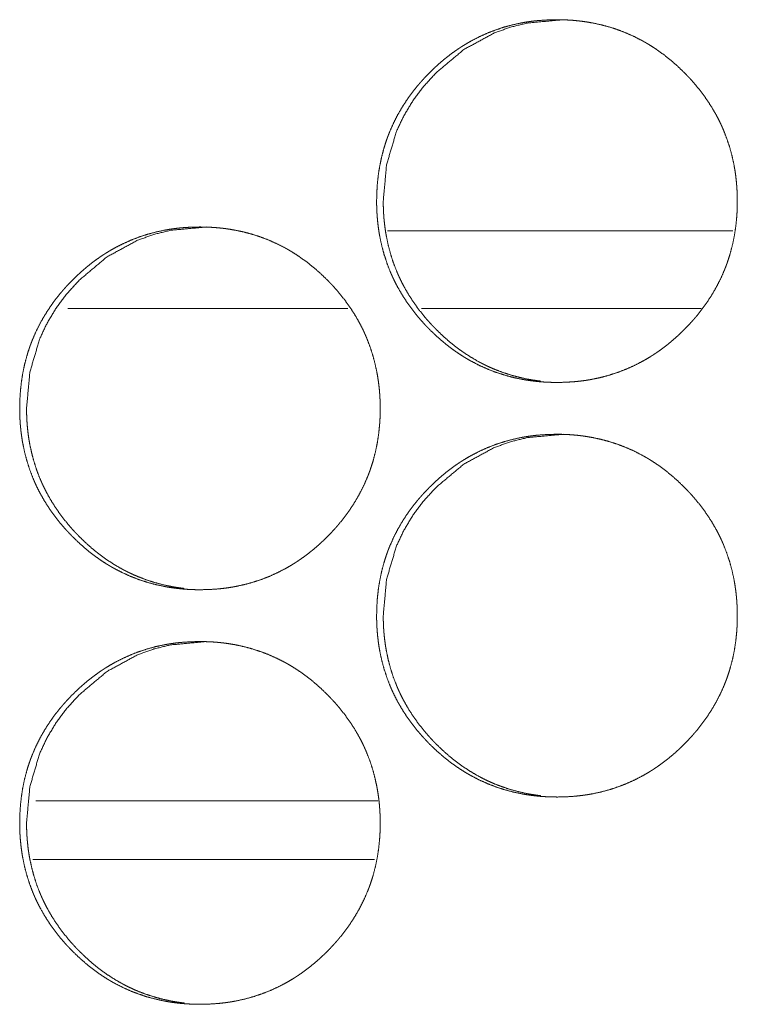
# Model space of a CAD drawing. Units: inches. Extents: x 92 to 362, y 25 to 267.
# Drawn here: x 202 to 202, y 178 to 178 of the extents above; entities that cross this region are included whole.
import ezdxf

# ---------------------------------------------------------------- set-up
doc = ezdxf.new("R2010")
doc.units = ezdxf.units.IN
doc.header["$MEASUREMENT"] = 0
doc.layers.add('1', color=7, linetype='Continuous')

msp = doc.modelspace()

# ---------------------------------------------------------------- linework, layer by layer
at = {"layer": '1', "color": 163, "linetype": 'Continuous', "lineweight": 18}
for p, q in [((202.22301, 178.23903), (201.96068, 178.23903)), ((201.93045, 178.17998), (201.71747, 178.17998)), ((202.19901, 178.17998), (201.98648, 178.17998)), ((201.95329, 177.80595), (201.69337, 177.80595))]:
    msp.add_line(p, q, dxfattribs=at)
at = {"layer": '1', "color": 31, "linetype": 'Continuous', "lineweight": 18}
msp.add_line((201.6909, 177.76147), (201.9507, 177.76147), dxfattribs=at)
at = {"layer": '1', "color": 163, "linetype": 'Continuous', "lineweight": 18}
for points, knots in [([(201.95232, 178.26162), (201.95247, 178.26843), (201.95291, 178.27517), (201.95365, 178.28188), (201.95471, 178.28852), (201.9561, 178.29512), (201.95782, 178.30164), (201.95882, 178.30489), (201.9599, 178.30812), (201.96047, 178.30973), (201.96062, 178.31013), (201.96077, 178.31053), (201.96092, 178.31093), (201.96107, 178.31133), (201.96168, 178.31292), (201.96232, 178.3145), (201.96506, 178.32068), (201.9681, 178.3267), (201.97145, 178.33253), (201.9751, 178.33818), (201.97702, 178.34094), (201.97903, 178.34366), (201.9811, 178.34635), (201.98323, 178.34899), (201.98433, 178.35029), (201.98489, 178.35093), (201.98545, 178.35158), (201.98657, 178.35286), (201.9877, 178.35411), (201.99002, 178.35659), (201.99237, 178.35901), (201.99478, 178.36138), (201.99723, 178.3637), (201.99974, 178.36595), (202.0023, 178.36816), (202.00489, 178.3703), (202.00754, 178.37239), (202.01025, 178.37441), (202.01301, 178.37636), (202.01442, 178.37732), (202.01584, 178.37826), (202.01654, 178.37872), (202.01726, 178.37917), (202.01762, 178.37941), (202.01799, 178.37963), (202.01834, 178.37986), (202.0187, 178.38008), (202.02162, 178.38183), (202.02456, 178.38349), (202.03054, 178.38657), (202.03665, 178.38931), (202.04287, 178.39172), (202.04922, 178.39382), (202.05571, 178.39556), (202.06232, 178.397), (202.06316, 178.39715), (202.06399, 178.39731), (202.06484, 178.39745), (202.06567, 178.3976), (202.06735, 178.39786), (202.06902, 178.39809), (202.07237, 178.39852), (202.07573, 178.39886), (202.08245, 178.39931), (202.08918, 178.39946), (202.09254, 178.39942), (202.09592, 178.39931), (202.09929, 178.39913), (202.10266, 178.39888), (202.10603, 178.39855), (202.10645, 178.39849), (202.10688, 178.39844), (202.10771, 178.39834), (202.10941, 178.39813), (202.11275, 178.39762), (202.11607, 178.39705), (202.12264, 178.39566), (202.12909, 178.39394), (202.13546, 178.39188), (202.14171, 178.38948), (202.14786, 178.38676), (202.1539, 178.38369), (202.15428, 178.38348), (202.15464, 178.38327), (202.15502, 178.38306), (202.15538, 178.38286), (202.15687, 178.38202), (202.15833, 178.38116), (202.15978, 178.38028), (202.16265, 178.37848), (202.16545, 178.37661), (202.17092, 178.37266), (202.17618, 178.36845), (202.18125, 178.364), (202.18614, 178.35931), (202.18732, 178.3581), (202.18851, 178.35688), (202.18881, 178.35658), (202.18909, 178.35627), (202.18939, 178.35595), (202.18968, 178.35564), (202.19027, 178.35503), (202.19084, 178.35441), (202.1931, 178.35187), (202.1953, 178.3493), (202.1995, 178.34401), (202.20343, 178.33856), (202.20709, 178.33292), (202.21046, 178.32709), (202.21204, 178.32409), (202.21355, 178.32106), (202.21426, 178.31952), (202.21498, 178.31797), (202.21566, 178.31641), (202.21583, 178.31601), (202.21616, 178.31523), (202.21632, 178.31484), (202.21875, 178.30848), (202.22085, 178.30205), (202.2226, 178.29554), (202.22402, 178.28895), (202.2246, 178.28562), (202.2251, 178.28228), (202.22553, 178.27892), (202.22588, 178.27554), (202.22602, 178.27385), (202.22615, 178.27214), (202.22625, 178.27043), (202.22631, 178.26959), (202.22635, 178.26873), (202.22648, 178.26532), (202.22652, 178.26191), (202.22652, 178.26105), (202.22652, 178.26019), (202.22649, 178.25848), (202.22645, 178.25679), (202.2264, 178.25508), (202.22623, 178.2517), (202.22597, 178.24832), (202.22524, 178.24162), (202.2242, 178.23497), (202.22282, 178.22836), (202.2211, 178.22181), (202.22011, 178.21857), (202.21902, 178.21534), (202.21889, 178.21494), (202.2186, 178.21413), (202.21844, 178.21373), (202.21816, 178.21292), (202.21786, 178.21213), (202.21723, 178.21054), (202.21659, 178.20896), (202.21386, 178.20276), (202.21081, 178.19675), (202.20745, 178.1909), (202.20381, 178.18524), (202.19987, 178.17976), (202.19566, 178.17443), (202.19538, 178.17409), (202.19511, 178.17377), (202.19482, 178.17344), (202.19455, 178.17312), (202.194, 178.17248), (202.19344, 178.17183), (202.19232, 178.17055), (202.19118, 178.16929), (202.18887, 178.16681), (202.1865, 178.16438), (202.18411, 178.16201), (202.18165, 178.15969), (202.17915, 178.15743), (202.17659, 178.15523), (202.17399, 178.15308), (202.17133, 178.15099), (202.16861, 178.14896), (202.16585, 178.147), (202.16444, 178.14605), (202.16303, 178.14511), (202.16267, 178.14487), (202.16231, 178.14464), (202.16196, 178.14441), (202.16159, 178.14418), (202.16016, 178.14327), (202.15724, 178.14153), (202.1543, 178.13986), (202.14833, 178.13678), (202.14222, 178.13403), (202.13598, 178.13162), (202.12961, 178.12952), (202.12313, 178.12776), (202.1165, 178.12633), (202.11567, 178.12618), (202.11482, 178.12602), (202.11399, 178.12588), (202.11316, 178.12575), (202.11148, 178.12547), (202.1098, 178.12524), (202.10644, 178.12481), (202.10308, 178.12447), (202.09636, 178.12401), (202.08963, 178.12387), (202.08625, 178.12391), (202.08288, 178.12401), (202.07951, 178.1242), (202.07612, 178.12444), (202.07275, 178.12478), (202.07232, 178.12484), (202.07149, 178.12494), (202.07106, 178.12499), (202.07023, 178.1251), (202.06938, 178.1252), (202.06603, 178.12571), (202.06271, 178.12628), (202.05614, 178.12767), (202.04968, 178.12941), (202.04331, 178.13145), (202.03705, 178.13385), (202.03089, 178.13658), (202.02485, 178.13967), (202.02336, 178.1405), (202.02188, 178.14133), (202.02042, 178.14219), (202.01896, 178.14308), (202.01611, 178.14489), (202.0133, 178.14676), (202.01054, 178.1487), (202.00783, 178.15071), (202.00517, 178.15279), (202.00257, 178.15493), (201.9975, 178.15938), (201.99262, 178.16408), (201.99142, 178.16529), (201.99024, 178.16653), (201.98994, 178.16683), (201.98937, 178.16745), (201.98907, 178.16776), (201.98792, 178.16901), (201.98566, 178.17154), (201.98346, 178.17412), (201.97925, 178.17941), (201.97532, 178.18486), (201.97166, 178.19051), (201.96829, 178.19636), (201.9667, 178.19935), (201.9652, 178.2024), (201.96447, 178.20394), (201.96377, 178.2055), (201.9636, 178.20589), (201.96342, 178.20628), (201.96308, 178.20706), (201.96275, 178.20786), (201.96241, 178.20864), (201.95999, 178.21499), (201.95791, 178.22142), (201.95616, 178.22793), (201.95476, 178.23454), (201.95417, 178.23787), (201.95368, 178.24122), (201.95326, 178.24457), (201.95291, 178.24796), (201.95265, 178.25137), (201.95254, 178.25308), (201.95247, 178.25478), (201.9524, 178.25649), (201.95235, 178.25821), (201.95232, 178.25991), (201.95232, 178.26077), (201.95232, 178.26098), (201.95232, 178.26131), (201.95232, 178.26146), (201.95232, 178.26157), (201.95232, 178.26162)], [0, 0, 0.007874, 0.015689, 0.023488, 0.031261, 0.039061, 0.04686, 0.050784, 0.05472, 0.056701, 0.057196, 0.057682, 0.058177, 0.058678, 0.060646, 0.062611, 0.070429, 0.078224, 0.085999, 0.093773, 0.097665, 0.101573, 0.10549, 0.109419, 0.111385, 0.112366, 0.113359, 0.115321, 0.117272, 0.121202, 0.125108, 0.129015, 0.132912, 0.136814, 0.140709, 0.144601, 0.148503, 0.152408, 0.156317, 0.158288, 0.160254, 0.161223, 0.162204, 0.162705, 0.163198, 0.163687, 0.16418, 0.168109, 0.172019, 0.179788, 0.187529, 0.195245, 0.20298, 0.210743, 0.218567, 0.219547, 0.220527, 0.22152, 0.222497, 0.224462, 0.226408, 0.230323, 0.234227, 0.242012, 0.249796, 0.25368, 0.25758, 0.261485, 0.265394, 0.269312, 0.269798, 0.270298, 0.271269, 0.273241, 0.277154, 0.281049, 0.288804, 0.296531, 0.304266, 0.312004, 0.319775, 0.327611, 0.328109, 0.328595, 0.329093, 0.329579, 0.331547, 0.333504, 0.335476, 0.339385, 0.34328, 0.351076, 0.358862, 0.36667, 0.374495, 0.376454, 0.378423, 0.378913, 0.379403, 0.379903, 0.380394, 0.381373, 0.382353, 0.386287, 0.390194, 0.397995, 0.405769, 0.413539, 0.421329, 0.425241, 0.429159, 0.431119, 0.433092, 0.435061, 0.435567, 0.436551, 0.437037, 0.444904, 0.452725, 0.460517, 0.468309, 0.472221, 0.476117, 0.480033, 0.483967, 0.485931, 0.487909, 0.489885, 0.490865, 0.491859, 0.495806, 0.49975, 0.500744, 0.501737, 0.503709, 0.505667, 0.50764, 0.511558, 0.515469, 0.523266, 0.531052, 0.538849, 0.546677, 0.550596, 0.554537, 0.555028, 0.556018, 0.556518, 0.557509, 0.55849, 0.560464, 0.562429, 0.57026, 0.578056, 0.585851, 0.593638, 0.601437, 0.609292, 0.609795, 0.610286, 0.610787, 0.611279, 0.61225, 0.613243, 0.615206, 0.617177, 0.621086, 0.625014, 0.62891, 0.632818, 0.636718, 0.640614, 0.644517, 0.64842, 0.652345, 0.656263, 0.658226, 0.660192, 0.66068, 0.661182, 0.66167, 0.662163, 0.664126, 0.668055, 0.671965, 0.679741, 0.687482, 0.695211, 0.702961, 0.710728, 0.718567, 0.719547, 0.720542, 0.721519, 0.722494, 0.724462, 0.726422, 0.730338, 0.734241, 0.742026, 0.74981, 0.753709, 0.75761, 0.761514, 0.765438, 0.769357, 0.769857, 0.770828, 0.771328, 0.772299, 0.773285, 0.777198, 0.781093, 0.788864, 0.796594, 0.804325, 0.812077, 0.819867, 0.82771, 0.829678, 0.831646, 0.833603, 0.835575, 0.83948, 0.843387, 0.847288, 0.851184, 0.855086, 0.85898, 0.866777, 0.874612, 0.876581, 0.878561, 0.879051, 0.880031, 0.880532, 0.882492, 0.886415, 0.890333, 0.898143, 0.905918, 0.9137, 0.921503, 0.925422, 0.929347, 0.931313, 0.933294, 0.933786, 0.934284, 0.935269, 0.936261, 0.937245, 0.945107, 0.952923, 0.960715, 0.968518, 0.972431, 0.976341, 0.980255, 0.98419, 0.988145, 0.990121, 0.992095, 0.994068, 0.996056, 0.998028, 0.999022, 0.999262, 0.999639, 0.999819, 0.99994, 1, 1]), ([(201.95735, 178.26162), (201.95986, 178.28916), (201.96739, 178.31459), (201.97303, 178.3265), (201.97991, 178.33789), (201.98805, 178.34874), (201.99747, 178.35909), (202.0186, 178.37676), (202.04179, 178.38939), (202.05416, 178.39381), (202.06704, 178.39694), (202.09424, 178.39946)], [0, 0, 0.128098, 0.250946, 0.312003, 0.373674, 0.436487, 0.501303, 0.628904, 0.751226, 0.812065, 0.873463, 1, 1]), ([(202.07718, 178.12485), (202.07422, 178.12523), (202.07088, 178.12572), (202.06757, 178.12629), (202.06101, 178.1277), (202.05455, 178.12943), (202.04819, 178.13149), (202.04193, 178.13388), (202.03885, 178.13521), (202.03579, 178.13663), (202.03426, 178.13737), (202.03275, 178.13813), (202.03124, 178.13891), (202.03086, 178.13912), (202.03049, 178.13931), (202.03012, 178.13952), (202.02974, 178.13972), (202.02387, 178.14313), (202.01822, 178.14681), (202.01546, 178.14875), (202.01277, 178.15076), (202.01011, 178.15284), (202.0075, 178.15498), (202.00245, 178.15944), (201.99757, 178.16414), (201.99697, 178.16474), (201.99637, 178.16536), (201.99607, 178.16566), (201.99579, 178.16597), (201.99549, 178.16627), (201.99519, 178.16658), (201.99403, 178.16782), (201.99287, 178.16907), (201.99062, 178.17159), (201.98843, 178.17417), (201.98424, 178.17946), (201.9803, 178.18491), (201.97665, 178.19056), (201.97329, 178.19641), (201.9717, 178.19941), (201.9702, 178.20245), (201.96947, 178.20399), (201.96877, 178.20555), (201.96843, 178.20633), (201.96809, 178.20711), (201.96775, 178.20789), (201.96743, 178.20869), (201.965, 178.21503), (201.96292, 178.22145), (201.96119, 178.22796), (201.95978, 178.23455), (201.95921, 178.23788), (201.95872, 178.24123), (201.95829, 178.24459), (201.95795, 178.24797), (201.95787, 178.24882), (201.9578, 178.24968), (201.95778, 178.2501), (201.95774, 178.25053), (201.95769, 178.25138), (201.95758, 178.25309), (201.9575, 178.2548), (201.95739, 178.25821), (201.95735, 178.26162)], [0, 0, 0.01498, 0.031986, 0.04886, 0.082601, 0.116216, 0.149793, 0.183504, 0.200394, 0.217351, 0.22587, 0.23436, 0.242909, 0.245077, 0.247214, 0.249325, 0.251462, 0.285605, 0.31952, 0.336482, 0.353371, 0.370342, 0.387273, 0.421173, 0.455246, 0.459504, 0.463809, 0.465938, 0.46807, 0.470199, 0.472375, 0.480896, 0.489465, 0.50648, 0.523478, 0.557399, 0.591208, 0.625052, 0.65895, 0.675993, 0.69306, 0.70161, 0.710224, 0.714505, 0.718785, 0.723066, 0.727381, 0.761506, 0.795434, 0.829302, 0.863171, 0.880174, 0.89718, 0.914206, 0.931311, 0.935584, 0.939916, 0.942015, 0.944184, 0.948513, 0.957104, 0.965688, 0.982848, 1, 1]), ([(201.68097, 178.10414), (201.68111, 178.11094), (201.68155, 178.1177), (201.6823, 178.12441), (201.68336, 178.13105), (201.68474, 178.13763), (201.68648, 178.14417), (201.68747, 178.14741), (201.68855, 178.15064), (201.68883, 178.15145), (201.68912, 178.15224), (201.68926, 178.15265), (201.68942, 178.15305), (201.68956, 178.15345), (201.68972, 178.15385), (201.69033, 178.15543), (201.69097, 178.15701), (201.6937, 178.16321), (201.69675, 178.16922), (201.7001, 178.17504), (201.70374, 178.18071), (201.70567, 178.18347), (201.70766, 178.18619), (201.70973, 178.18887), (201.71188, 178.1915), (201.71297, 178.1928), (201.71352, 178.19345), (201.71408, 178.19409), (201.71521, 178.19537), (201.71635, 178.19663), (201.71865, 178.19911), (201.72101, 178.20153), (201.72342, 178.2039), (201.72588, 178.20622), (201.72838, 178.20847), (201.73093, 178.21068), (201.73352, 178.21282), (201.73618, 178.2149), (201.73889, 178.21692), (201.74165, 178.21888), (201.74304, 178.21984), (201.74446, 178.22077), (201.74517, 178.22124), (201.74589, 178.2217), (201.74624, 178.22192), (201.74661, 178.22215), (201.74734, 178.2226), (201.75024, 178.22435), (201.75318, 178.22601), (201.75916, 178.22909), (201.76525, 178.23184), (201.77149, 178.23425), (201.77784, 178.23633), (201.78433, 178.23809), (201.79093, 178.23952), (201.79176, 178.23968), (201.79218, 178.23974), (201.7926, 178.23982), (201.79344, 178.23997), (201.79428, 178.24011), (201.79596, 178.24037), (201.79762, 178.24062), (201.80098, 178.24103), (201.80433, 178.24138), (201.81105, 178.24183), (201.81778, 178.24197), (201.82114, 178.24194), (201.82451, 178.24184), (201.82787, 178.24166), (201.83124, 178.2414), (201.83293, 178.24124), (201.83461, 178.24106), (201.83504, 178.24101), (201.83546, 178.24097), (201.83589, 178.24092), (201.83631, 178.24086), (201.83715, 178.24076), (201.83799, 178.24064), (201.84133, 178.24015), (201.84465, 178.23957), (201.85122, 178.23817), (201.85767, 178.23645), (201.86404, 178.23439), (201.87029, 178.23201), (201.87642, 178.22928), (201.88247, 178.2262), (201.88284, 178.22599), (201.88321, 178.2258), (201.88359, 178.22559), (201.88395, 178.22538), (201.88469, 178.22497), (201.88543, 178.22454), (201.88689, 178.22368), (201.88835, 178.2228), (201.8912, 178.22099), (201.89402, 178.21912), (201.89947, 178.21517), (201.90473, 178.21098), (201.90981, 178.20653), (201.91469, 178.20184), (201.91588, 178.20063), (201.91706, 178.19941), (201.91765, 178.19879), (201.91795, 178.19848), (201.91881, 178.19754), (201.91939, 178.19692), (201.92165, 178.19439), (201.92385, 178.19181), (201.92805, 178.18654), (201.93198, 178.18109), (201.93564, 178.17545), (201.939, 178.16961), (201.94059, 178.16662), (201.94209, 178.16359), (201.94282, 178.16204), (201.94352, 178.16049), (201.9442, 178.15892), (201.94454, 178.15814), (201.94471, 178.15774), (201.94486, 178.15735), (201.9473, 178.15101), (201.94939, 178.14457), (201.95114, 178.13805), (201.95254, 178.13146), (201.95313, 178.12814), (201.95364, 178.1248), (201.95407, 178.12144), (201.95442, 178.11806), (201.95456, 178.11636), (201.95469, 178.11467), (201.95474, 178.11381), (201.95485, 178.1121), (201.95489, 178.11125), (201.955, 178.10783), (201.95506, 178.10442), (201.95506, 178.10356), (201.95506, 178.10271), (201.95503, 178.10101), (201.95499, 178.0993), (201.95494, 178.09761), (201.95476, 178.09422), (201.95451, 178.09085), (201.95378, 178.08413), (201.95274, 178.07748), (201.95136, 178.07088), (201.94964, 178.06434), (201.94864, 178.0611), (201.94756, 178.05786), (201.94743, 178.05745), (201.94714, 178.05664), (201.94698, 178.05624), (201.9467, 178.05545), (201.9464, 178.05464), (201.94577, 178.05305), (201.94514, 178.05148), (201.9424, 178.04528), (201.93935, 178.03926), (201.93601, 178.03343), (201.93235, 178.02776), (201.92842, 178.02227), (201.9242, 178.01694), (201.92365, 178.01629), (201.9231, 178.01564), (201.92254, 178.01499), (201.922, 178.01435), (201.92086, 178.01308), (201.91973, 178.01181), (201.91743, 178.00933), (201.91506, 178.00691), (201.91266, 178.00454), (201.9102, 178.00222), (201.9077, 177.99995), (201.90515, 177.99774), (201.90254, 177.9956), (201.89989, 177.99351), (201.89718, 177.99149), (201.89442, 177.98952), (201.89301, 177.98856), (201.89159, 177.98762), (201.89124, 177.98739), (201.89088, 177.98715), (201.89053, 177.98693), (201.89016, 177.9867), (201.88944, 177.98624), (201.88872, 177.9858), (201.88581, 177.98404), (201.88287, 177.98237), (201.87689, 177.9793), (201.87079, 177.97655), (201.86456, 177.97413), (201.85819, 177.97205), (201.85171, 177.97028), (201.84508, 177.96886), (201.84342, 177.96855), (201.84257, 177.9684), (201.84174, 177.96826), (201.84006, 177.968), (201.83839, 177.96775), (201.83503, 177.96734), (201.83167, 177.96698), (201.82495, 177.96654), (201.81822, 177.96638), (201.81485, 177.96642), (201.81148, 177.96653), (201.8081, 177.96671), (201.80473, 177.96697), (201.80304, 177.96713), (201.80136, 177.96731), (201.80093, 177.96736), (201.80051, 177.9674), (201.80008, 177.96745), (201.79967, 177.9675), (201.79882, 177.96761), (201.79799, 177.96773), (201.79464, 177.96822), (201.79132, 177.96879), (201.78476, 177.9702), (201.77829, 177.97192), (201.77193, 177.97398), (201.76567, 177.97637), (201.75951, 177.97911), (201.75347, 177.98219), (201.75273, 177.9826), (201.75124, 177.98343), (201.7505, 177.98386), (201.74904, 177.98472), (201.7476, 177.98559), (201.74473, 177.9874), (201.74193, 177.98928), (201.73917, 177.99123), (201.73646, 177.99323), (201.73381, 177.9953), (201.7312, 177.99744), (201.72614, 178.00191), (201.72125, 178.00661), (201.72006, 178.00782), (201.71887, 178.00904), (201.71859, 178.00935), (201.718, 178.00997), (201.71771, 178.01028), (201.71713, 178.0109), (201.71655, 178.01153), (201.71429, 178.01407), (201.7121, 178.01663), (201.7079, 178.02192), (201.70396, 178.02739), (201.7003, 178.03304), (201.69693, 178.03887), (201.69534, 178.04187), (201.69385, 178.04491), (201.69312, 178.04646), (201.69241, 178.04801), (201.69208, 178.04879), (201.69191, 178.0492), (201.69172, 178.04959), (201.6914, 178.05037), (201.69107, 178.05116), (201.68864, 178.0575), (201.68655, 178.06394), (201.68482, 178.07046), (201.68342, 178.07706), (201.68283, 178.08038), (201.68234, 178.08373), (201.68191, 178.0871), (201.68157, 178.09049), (201.68142, 178.09218), (201.68131, 178.09388), (201.6812, 178.09559), (201.68112, 178.09731), (201.68106, 178.09901), (201.68101, 178.10072), (201.68098, 178.10243), (201.68098, 178.10286), (201.68097, 178.10329), (201.68097, 178.10372), (201.68097, 178.10392), (201.68097, 178.10399), (201.68097, 178.10409), (201.68097, 178.10414)], [0, 0, 0.007861, 0.015692, 0.023493, 0.03127, 0.039054, 0.046873, 0.050793, 0.05473, 0.055721, 0.056697, 0.057192, 0.057693, 0.058188, 0.058675, 0.060643, 0.062608, 0.070442, 0.078239, 0.086002, 0.093791, 0.097684, 0.101583, 0.105501, 0.109428, 0.111395, 0.112378, 0.113359, 0.115332, 0.117294, 0.121204, 0.125111, 0.129019, 0.132928, 0.136819, 0.140725, 0.144608, 0.148511, 0.152417, 0.156335, 0.158286, 0.160253, 0.161242, 0.162224, 0.162704, 0.163205, 0.164192, 0.168117, 0.17202, 0.179797, 0.187527, 0.195258, 0.20299, 0.210758, 0.218569, 0.21955, 0.220037, 0.220528, 0.22152, 0.222498, 0.224463, 0.226412, 0.230326, 0.234217, 0.242002, 0.249788, 0.253673, 0.257574, 0.261464, 0.265375, 0.267341, 0.269295, 0.269795, 0.270279, 0.27078, 0.271265, 0.272251, 0.273224, 0.277136, 0.281032, 0.288792, 0.29652, 0.304257, 0.311992, 0.319756, 0.327594, 0.328092, 0.328571, 0.329069, 0.329555, 0.330539, 0.331531, 0.333488, 0.335453, 0.339358, 0.343267, 0.351052, 0.35883, 0.36664, 0.374467, 0.376426, 0.378396, 0.379375, 0.379876, 0.381346, 0.382337, 0.386251, 0.39017, 0.397969, 0.405746, 0.413518, 0.421301, 0.425221, 0.429133, 0.431113, 0.433081, 0.43505, 0.436035, 0.436541, 0.437027, 0.444881, 0.452704, 0.460512, 0.468302, 0.472201, 0.476115, 0.480031, 0.483952, 0.485931, 0.487894, 0.488889, 0.490866, 0.491845, 0.495807, 0.499752, 0.500746, 0.501725, 0.503697, 0.50567, 0.507628, 0.511549, 0.515459, 0.523273, 0.531061, 0.538859, 0.546674, 0.550598, 0.55455, 0.555041, 0.556031, 0.556532, 0.557508, 0.558503, 0.560477, 0.562443, 0.570276, 0.578073, 0.58585, 0.593647, 0.60146, 0.609316, 0.610299, 0.611282, 0.612275, 0.613247, 0.61522, 0.617181, 0.621102, 0.62502, 0.628917, 0.632826, 0.636727, 0.640633, 0.644527, 0.64844, 0.652346, 0.656264, 0.658236, 0.660202, 0.660691, 0.661192, 0.661673, 0.662174, 0.663155, 0.664142, 0.668066, 0.671977, 0.679748, 0.687491, 0.695213, 0.70296, 0.710732, 0.718569, 0.72053, 0.721523, 0.722501, 0.724466, 0.726414, 0.730329, 0.734234, 0.74202, 0.749806, 0.753706, 0.757607, 0.761512, 0.765424, 0.767389, 0.769343, 0.769843, 0.770327, 0.770828, 0.771313, 0.772299, 0.773272, 0.777184, 0.78108, 0.78884, 0.796583, 0.804306, 0.812059, 0.819851, 0.827696, 0.828673, 0.830641, 0.831633, 0.83359, 0.835542, 0.83946, 0.843356, 0.847266, 0.851163, 0.855057, 0.858951, 0.86676, 0.874597, 0.876566, 0.878536, 0.879026, 0.880006, 0.880496, 0.881487, 0.882467, 0.886402, 0.8903, 0.898112, 0.9059, 0.913685, 0.921476, 0.925396, 0.929321, 0.931301, 0.933269, 0.934253, 0.93476, 0.935258, 0.936237, 0.937229, 0.945084, 0.952902, 0.960706, 0.968511, 0.972409, 0.976321, 0.980252, 0.984186, 0.98615, 0.988127, 0.990103, 0.992093, 0.994067, 0.99604, 0.998012, 0.998509, 0.999006, 0.999503, 0.999744, 0.999819, 0.99994, 1, 1]), ([(201.68619, 178.10414), (201.6887, 178.13168), (201.69622, 178.1571), (201.70185, 178.16901), (201.70874, 178.18041), (201.71688, 178.19127), (201.72628, 178.20161), (201.74741, 178.21929), (201.77059, 178.23191), (201.78295, 178.23632), (201.79583, 178.23947), (201.82301, 178.24197)], [0, 0, 0.128132, 0.250937, 0.31201, 0.373698, 0.436576, 0.501323, 0.628997, 0.751269, 0.812067, 0.873496, 1, 1]), ([(201.80596, 177.96737), (201.80301, 177.96774), (201.79967, 177.96823), (201.79636, 177.96882), (201.7898, 177.97021), (201.78334, 177.97194), (201.77698, 177.97401), (201.77073, 177.97641), (201.76765, 177.97774), (201.76459, 177.97914), (201.76306, 177.97989), (201.76155, 177.98066), (201.76004, 177.98144), (201.75968, 177.98163), (201.7593, 177.98184), (201.75892, 177.98204), (201.75855, 177.98224), (201.75269, 177.98564), (201.74702, 177.98933), (201.74428, 177.99128), (201.74158, 177.99329), (201.73892, 177.99536), (201.73632, 177.99749), (201.73127, 178.00196), (201.72639, 178.00666), (201.7252, 178.00787), (201.7249, 178.00818), (201.7246, 178.00848), (201.72431, 178.00879), (201.72402, 178.00911), (201.72284, 178.01034), (201.7217, 178.01159), (201.71944, 178.01412), (201.71724, 178.0167), (201.71306, 178.02197), (201.70913, 178.02744), (201.70549, 178.03308), (201.70211, 178.03892), (201.70054, 178.04192), (201.69903, 178.04497), (201.69831, 178.04651), (201.69761, 178.04806), (201.69743, 178.04845), (201.69709, 178.04924), (201.69692, 178.04964), (201.69659, 178.05042), (201.69625, 178.0512), (201.69383, 178.05754), (201.69176, 178.06398), (201.69003, 178.07049), (201.68862, 178.07707), (201.68805, 178.08039), (201.68754, 178.08374), (201.68713, 178.08711), (201.68679, 178.0905), (201.68671, 178.09135), (201.68665, 178.09219), (201.68661, 178.09262), (201.68658, 178.09305), (201.68655, 178.09347), (201.68642, 178.0956), (201.68633, 178.09731), (201.68623, 178.10072), (201.68619, 178.10414)], [0, 0, 0.01491, 0.03192, 0.048809, 0.082543, 0.116166, 0.14977, 0.183427, 0.200321, 0.217254, 0.225775, 0.234296, 0.242847, 0.244927, 0.247095, 0.249233, 0.251401, 0.285462, 0.31944, 0.33639, 0.353282, 0.370217, 0.387151, 0.421058, 0.455139, 0.463658, 0.465834, 0.467964, 0.470096, 0.472272, 0.48084, 0.489367, 0.506386, 0.523429, 0.557265, 0.591135, 0.624896, 0.658834, 0.67585, 0.69295, 0.701533, 0.710089, 0.712257, 0.716538, 0.718739, 0.722995, 0.727277, 0.761409, 0.795387, 0.829262, 0.863138, 0.88008, 0.8971, 0.914187, 0.931295, 0.935568, 0.939837, 0.942006, 0.944171, 0.94627, 0.957028, 0.965617, 0.982779, 1, 1]), ([(201.95232, 177.94666), (201.95247, 177.95347), (201.95291, 177.96021), (201.95365, 177.96692), (201.95471, 177.97356), (201.9561, 177.98016), (201.95782, 177.98668), (201.95882, 177.98993), (201.9599, 177.99316), (201.96047, 177.99477), (201.96062, 177.99517), (201.96077, 177.99556), (201.96092, 177.99597), (201.96107, 177.99637), (201.96168, 177.99796), (201.96232, 177.99954), (201.96506, 178.00573), (201.9681, 178.01174), (201.97145, 178.01757), (201.9751, 178.02322), (201.97702, 178.02598), (201.97903, 178.0287), (201.9811, 178.03138), (201.98323, 178.03403), (201.98433, 178.03533), (201.98489, 178.03597), (201.98545, 178.03662), (201.98657, 178.03789), (201.9877, 178.03916), (201.99002, 178.04163), (201.99237, 178.04405), (201.99478, 178.04642), (201.99723, 178.04874), (201.99974, 178.05099), (202.0023, 178.05319), (202.00489, 178.05534), (202.00754, 178.05743), (202.01025, 178.05944), (202.01301, 178.0614), (202.01442, 178.06236), (202.01584, 178.0633), (202.01654, 178.06375), (202.01726, 178.06421), (202.01762, 178.06444), (202.01799, 178.06467), (202.01834, 178.0649), (202.0187, 178.06512), (202.02162, 178.06687), (202.02456, 178.06853), (202.03054, 178.07161), (202.03665, 178.07435), (202.04287, 178.07676), (202.04922, 178.07886), (202.05571, 178.0806), (202.06232, 178.08204), (202.06316, 178.08219), (202.06399, 178.08235), (202.06484, 178.08249), (202.06567, 178.08263), (202.06735, 178.08289), (202.06902, 178.08313), (202.07237, 178.08356), (202.07573, 178.0839), (202.08245, 178.08435), (202.08918, 178.0845), (202.09254, 178.08446), (202.09592, 178.08435), (202.09929, 178.08417), (202.10266, 178.08392), (202.10603, 178.08359), (202.10645, 178.08353), (202.10688, 178.08348), (202.10771, 178.08338), (202.10941, 178.08317), (202.11275, 178.08266), (202.11607, 178.08209), (202.12264, 178.08069), (202.12909, 178.07898), (202.13546, 178.07692), (202.14171, 178.07452), (202.14786, 178.0718), (202.1539, 178.06873), (202.15428, 178.06852), (202.15464, 178.06831), (202.15502, 178.0681), (202.15538, 178.06789), (202.15687, 178.06706), (202.15833, 178.0662), (202.15978, 178.06533), (202.16265, 178.06352), (202.16545, 178.06164), (202.17092, 178.0577), (202.17618, 178.05349), (202.18125, 178.04904), (202.18614, 178.04435), (202.18851, 178.04193), (202.18881, 178.04162), (202.18909, 178.04131), (202.18939, 178.04099), (202.18968, 178.04068), (202.19027, 178.04007), (202.19084, 178.03944), (202.1931, 178.03691), (202.1953, 178.03434), (202.1995, 178.02905), (202.20343, 178.0236), (202.20709, 178.01796), (202.21046, 178.01213), (202.21204, 178.00914), (202.21355, 178.0061), (202.21426, 178.00456), (202.21498, 178.00301), (202.21566, 178.00145), (202.21583, 178.00105), (202.21616, 178.00026), (202.21632, 177.99987), (202.21875, 177.99352), (202.22085, 177.98709), (202.2226, 177.98058), (202.22402, 177.97399), (202.2246, 177.97066), (202.2251, 177.96732), (202.22553, 177.96396), (202.22588, 177.96058), (202.22602, 177.95888), (202.22615, 177.95718), (202.22625, 177.95547), (202.22631, 177.95463), (202.22635, 177.95377), (202.22648, 177.95036), (202.22652, 177.94694), (202.22652, 177.94609), (202.22652, 177.94523), (202.22649, 177.94353), (202.22645, 177.94183), (202.2264, 177.94012), (202.22623, 177.93674), (202.22597, 177.93336), (202.22524, 177.92666), (202.2242, 177.92), (202.22282, 177.9134), (202.2211, 177.90685), (202.22011, 177.90361), (202.21902, 177.90038), (202.21889, 177.89998), (202.2186, 177.89917), (202.21844, 177.89877), (202.21816, 177.89796), (202.21786, 177.89717), (202.21723, 177.89558), (202.21659, 177.894), (202.21386, 177.8878), (202.21081, 177.88179), (202.20745, 177.87594), (202.20381, 177.87028), (202.19987, 177.8648), (202.19566, 177.85947), (202.19538, 177.85913), (202.19511, 177.85881), (202.19482, 177.85848), (202.19455, 177.85816), (202.194, 177.85752), (202.19344, 177.85687), (202.19232, 177.85559), (202.19118, 177.85433), (202.18887, 177.85185), (202.1865, 177.84942), (202.18411, 177.84705), (202.18165, 177.84473), (202.17915, 177.84247), (202.17659, 177.84026), (202.17399, 177.83812), (202.17133, 177.83603), (202.16861, 177.834), (202.16585, 177.83204), (202.16444, 177.83109), (202.16303, 177.83015), (202.16267, 177.82991), (202.16231, 177.82968), (202.16196, 177.82944), (202.16159, 177.82922), (202.16016, 177.82831), (202.15724, 177.82657), (202.1543, 177.8249), (202.14833, 177.82181), (202.14222, 177.81907), (202.13598, 177.81666), (202.12961, 177.81456), (202.12313, 177.8128), (202.1165, 177.81137), (202.11567, 177.81122), (202.11482, 177.81107), (202.11399, 177.81092), (202.11316, 177.81079), (202.11148, 177.81051), (202.1098, 177.81028), (202.10644, 177.80985), (202.10308, 177.80951), (202.09636, 177.80905), (202.08963, 177.80891), (202.08625, 177.80895), (202.08288, 177.80905), (202.07951, 177.80924), (202.07612, 177.80948), (202.07275, 177.80982), (202.07232, 177.80987), (202.07149, 177.80998), (202.07106, 177.81003), (202.07023, 177.81013), (202.06938, 177.81024), (202.06603, 177.81075), (202.06271, 177.81132), (202.05614, 177.81271), (202.04968, 177.81444), (202.04331, 177.81649), (202.03705, 177.81888), (202.03089, 177.82162), (202.02485, 177.8247), (202.02336, 177.82554), (202.02188, 177.82637), (202.02042, 177.82723), (202.01896, 177.82812), (202.01611, 177.82993), (202.0133, 177.8318), (202.01054, 177.83374), (202.00783, 177.83575), (202.00517, 177.83783), (202.00257, 177.83997), (201.9975, 177.84442), (201.99262, 177.84912), (201.99142, 177.85033), (201.99024, 177.85157), (201.98994, 177.85187), (201.98937, 177.85249), (201.98907, 177.8528), (201.98792, 177.85405), (201.98566, 177.85658), (201.98346, 177.85916), (201.97925, 177.86444), (201.97532, 177.8699), (201.97166, 177.87555), (201.96829, 177.8814), (201.9667, 177.88439), (201.9652, 177.88744), (201.96447, 177.88898), (201.96377, 177.89054), (201.9636, 177.89093), (201.96342, 177.89132), (201.96308, 177.8921), (201.96275, 177.89289), (201.96241, 177.89368), (201.95999, 177.90003), (201.95791, 177.90646), (201.95616, 177.91297), (201.95476, 177.91957), (201.95417, 177.92291), (201.95368, 177.92625), (201.95326, 177.92961), (201.95291, 177.933), (201.95265, 177.93641), (201.95254, 177.93812), (201.95247, 177.93982), (201.9524, 177.94153), (201.95235, 177.94325), (201.95232, 177.94495), (201.95232, 177.94581), (201.95232, 177.94624), (201.95232, 177.94645), (201.95232, 177.9465), (201.95232, 177.94661), (201.95232, 177.94666)], [0, 0, 0.007874, 0.015689, 0.023488, 0.031261, 0.039061, 0.04686, 0.050783, 0.05472, 0.056701, 0.057196, 0.057682, 0.058177, 0.058678, 0.060646, 0.062611, 0.070442, 0.078225, 0.085999, 0.093774, 0.097666, 0.101574, 0.105491, 0.109419, 0.111385, 0.112366, 0.113359, 0.115322, 0.117283, 0.121202, 0.125109, 0.129015, 0.132912, 0.136814, 0.14071, 0.144601, 0.148504, 0.152408, 0.156318, 0.158288, 0.160255, 0.161223, 0.162205, 0.162706, 0.163199, 0.163687, 0.16418, 0.168109, 0.172019, 0.179788, 0.18753, 0.195245, 0.20298, 0.210743, 0.218567, 0.219548, 0.220528, 0.22152, 0.222498, 0.224463, 0.226408, 0.230324, 0.234227, 0.242012, 0.249796, 0.25368, 0.257581, 0.261485, 0.265394, 0.269313, 0.269798, 0.270298, 0.271269, 0.273241, 0.277154, 0.281049, 0.288805, 0.296531, 0.304266, 0.312005, 0.319775, 0.327611, 0.32811, 0.328595, 0.329094, 0.329579, 0.331547, 0.333504, 0.335468, 0.339386, 0.343281, 0.351077, 0.358863, 0.366671, 0.374496, 0.378413, 0.378913, 0.379403, 0.379904, 0.380394, 0.381373, 0.382354, 0.386288, 0.390195, 0.397995, 0.40577, 0.41354, 0.421329, 0.425228, 0.42916, 0.431119, 0.433093, 0.435061, 0.435567, 0.436552, 0.437038, 0.444905, 0.452726, 0.460518, 0.468309, 0.472222, 0.476118, 0.480033, 0.483968, 0.485932, 0.487909, 0.489885, 0.490865, 0.49186, 0.495806, 0.499751, 0.500744, 0.501738, 0.503695, 0.505667, 0.50764, 0.511559, 0.515469, 0.523267, 0.531053, 0.538849, 0.546677, 0.550596, 0.554538, 0.555028, 0.556018, 0.556519, 0.557509, 0.55849, 0.560464, 0.562429, 0.57026, 0.578056, 0.585851, 0.593638, 0.601438, 0.609292, 0.609795, 0.610287, 0.610788, 0.611279, 0.612251, 0.613243, 0.615206, 0.617178, 0.621086, 0.625014, 0.62891, 0.632818, 0.636719, 0.640614, 0.644517, 0.64842, 0.652346, 0.656264, 0.658226, 0.660192, 0.660681, 0.661182, 0.66167, 0.662163, 0.664126, 0.668055, 0.671965, 0.679741, 0.687482, 0.695212, 0.702961, 0.710728, 0.718567, 0.719547, 0.720539, 0.72152, 0.722495, 0.724462, 0.726423, 0.730338, 0.734241, 0.742026, 0.749811, 0.75371, 0.75761, 0.761514, 0.765439, 0.769357, 0.769857, 0.770828, 0.771329, 0.7723, 0.773285, 0.777198, 0.781093, 0.788864, 0.796594, 0.804325, 0.812077, 0.819867, 0.82771, 0.829678, 0.831646, 0.833603, 0.835575, 0.83948, 0.843388, 0.847288, 0.851184, 0.855087, 0.85898, 0.866777, 0.874612, 0.876581, 0.878561, 0.879051, 0.880031, 0.880532, 0.882492, 0.886415, 0.890333, 0.898143, 0.905918, 0.9137, 0.921503, 0.925422, 0.929347, 0.931313, 0.933294, 0.933786, 0.934284, 0.935269, 0.936261, 0.937245, 0.945107, 0.952923, 0.960715, 0.968518, 0.972431, 0.976341, 0.980255, 0.98419, 0.988145, 0.990121, 0.992095, 0.994068, 0.996056, 0.998028, 0.999022, 0.999518, 0.999759, 0.999819, 0.99994, 1, 1]), ([(201.95735, 177.94666), (201.95986, 177.9742), (201.96739, 177.99963), (201.97303, 178.01154), (201.97991, 178.02293), (201.98805, 178.03378), (201.99747, 178.04413), (202.0186, 178.0618), (202.04179, 178.07443), (202.05416, 178.07885), (202.06704, 178.08198), (202.09424, 178.0845)], [0, 0, 0.128098, 0.250946, 0.312003, 0.373674, 0.436487, 0.501303, 0.628904, 0.751226, 0.812065, 0.873463, 1, 1]), ([(202.07718, 177.80989), (202.07422, 177.81026), (202.07088, 177.81076), (202.06757, 177.81133), (202.06101, 177.81274), (202.05455, 177.81447), (202.04819, 177.81653), (202.04193, 177.81892), (202.03885, 177.82025), (202.03579, 177.82167), (202.03426, 177.82241), (202.03275, 177.82317), (202.03124, 177.82395), (202.03086, 177.82416), (202.03049, 177.82435), (202.03012, 177.82456), (202.02974, 177.82476), (202.02387, 177.82817), (202.01822, 177.83185), (202.01546, 177.83379), (202.01277, 177.8358), (202.01011, 177.83788), (202.0075, 177.84002), (202.00245, 177.84448), (201.99757, 177.84918), (201.99697, 177.84978), (201.99637, 177.85039), (201.99607, 177.85069), (201.99579, 177.85101), (201.99549, 177.85131), (201.99519, 177.85162), (201.99403, 177.85286), (201.99287, 177.85411), (201.99062, 177.85663), (201.98843, 177.85921), (201.98424, 177.8645), (201.9803, 177.86995), (201.97665, 177.8756), (201.97329, 177.88145), (201.9717, 177.88444), (201.9702, 177.88749), (201.96947, 177.88903), (201.96877, 177.89059), (201.96843, 177.89137), (201.96809, 177.89215), (201.96775, 177.89293), (201.96743, 177.89373), (201.965, 177.90007), (201.96292, 177.90649), (201.96119, 177.913), (201.95978, 177.91959), (201.95921, 177.92292), (201.95872, 177.92627), (201.95829, 177.92963), (201.95795, 177.93301), (201.95787, 177.93386), (201.9578, 177.93472), (201.95778, 177.93513), (201.95774, 177.93556), (201.95769, 177.93642), (201.95758, 177.93813), (201.9575, 177.93984), (201.95739, 177.94325), (201.95735, 177.94666)], [0, 0, 0.01498, 0.031986, 0.04886, 0.082601, 0.116216, 0.149793, 0.183504, 0.200394, 0.217351, 0.22587, 0.23436, 0.242909, 0.245077, 0.247214, 0.249325, 0.251462, 0.285605, 0.31952, 0.336482, 0.353371, 0.370342, 0.387273, 0.421173, 0.455246, 0.459504, 0.463809, 0.465938, 0.46807, 0.470199, 0.472375, 0.480896, 0.489465, 0.50648, 0.523478, 0.557399, 0.591208, 0.625052, 0.65895, 0.675993, 0.69306, 0.70161, 0.710224, 0.714505, 0.718785, 0.723066, 0.727381, 0.761506, 0.795434, 0.829302, 0.863171, 0.880174, 0.89718, 0.914206, 0.931311, 0.935584, 0.939916, 0.942015, 0.944184, 0.948513, 0.957104, 0.965688, 0.982848, 1, 1]), ([(201.68097, 177.78918), (201.68111, 177.79598), (201.68155, 177.80274), (201.6823, 177.80944), (201.68336, 177.81609), (201.68474, 177.82267), (201.68648, 177.82921), (201.68747, 177.83245), (201.68855, 177.83568), (201.68883, 177.83649), (201.68912, 177.83728), (201.68926, 177.83769), (201.68942, 177.83809), (201.68956, 177.83849), (201.68972, 177.83888), (201.69033, 177.84047), (201.69097, 177.84205), (201.6937, 177.84825), (201.69675, 177.85426), (201.7001, 177.86008), (201.70374, 177.86575), (201.70567, 177.86851), (201.70766, 177.87123), (201.70973, 177.87391), (201.71188, 177.87654), (201.71297, 177.87784), (201.71352, 177.87849), (201.71408, 177.87913), (201.71521, 177.88041), (201.71635, 177.88167), (201.71865, 177.88414), (201.72101, 177.88657), (201.72342, 177.88894), (201.72588, 177.89125), (201.72838, 177.89352), (201.73093, 177.89572), (201.73352, 177.89786), (201.73618, 177.89994), (201.73889, 177.90196), (201.74165, 177.90392), (201.74304, 177.90487), (201.74446, 177.90581), (201.74517, 177.90628), (201.74589, 177.90674), (201.74624, 177.90697), (201.74697, 177.90741), (201.74734, 177.90763), (201.75024, 177.90939), (201.75318, 177.91105), (201.75916, 177.91413), (201.76525, 177.91688), (201.77149, 177.91929), (201.77784, 177.92137), (201.78433, 177.92313), (201.79093, 177.92456), (201.79176, 177.92472), (201.79218, 177.92478), (201.7926, 177.92486), (201.79344, 177.925), (201.79428, 177.92515), (201.79596, 177.92541), (201.79762, 177.92566), (201.80098, 177.92607), (201.80433, 177.92642), (201.81105, 177.92687), (201.81778, 177.92701), (201.82114, 177.92698), (201.82451, 177.92688), (201.82787, 177.9267), (201.83124, 177.92644), (201.83293, 177.92628), (201.83461, 177.9261), (201.83504, 177.92606), (201.83546, 177.92601), (201.83589, 177.92595), (201.83631, 177.9259), (201.83715, 177.9258), (201.83799, 177.92568), (201.84133, 177.92519), (201.84465, 177.92461), (201.85122, 177.92321), (201.85767, 177.92149), (201.86404, 177.91943), (201.87029, 177.91705), (201.87642, 177.91431), (201.88247, 177.91124), (201.88284, 177.91105), (201.88321, 177.91084), (201.88359, 177.91063), (201.88395, 177.91042), (201.88469, 177.91), (201.88543, 177.90957), (201.88689, 177.90872), (201.88835, 177.90784), (201.8912, 177.90603), (201.89402, 177.90416), (201.89947, 177.90021), (201.90473, 177.89602), (201.90981, 177.89157), (201.91469, 177.88688), (201.91588, 177.88567), (201.91706, 177.88444), (201.91765, 177.88383), (201.91795, 177.88352), (201.91881, 177.88258), (201.91939, 177.88196), (201.92165, 177.87943), (201.92385, 177.87685), (201.92805, 177.87158), (201.93198, 177.86612), (201.93564, 177.86049), (201.939, 177.85465), (201.94059, 177.85166), (201.94209, 177.84862), (201.94282, 177.84707), (201.94352, 177.84553), (201.9442, 177.84396), (201.94454, 177.84318), (201.94471, 177.84279), (201.94486, 177.84239), (201.9473, 177.83605), (201.94939, 177.82961), (201.95114, 177.82309), (201.95254, 177.8165), (201.95313, 177.81318), (201.95364, 177.80984), (201.95407, 177.80648), (201.95442, 177.8031), (201.95456, 177.8014), (201.95469, 177.7997), (201.9548, 177.798), (201.95485, 177.79714), (201.95489, 177.79629), (201.955, 177.79287), (201.95506, 177.78946), (201.95506, 177.7886), (201.95506, 177.78775), (201.95503, 177.78605), (201.95499, 177.78434), (201.95494, 177.78265), (201.95476, 177.77926), (201.95451, 177.77589), (201.95378, 177.76917), (201.95274, 177.76252), (201.95136, 177.75592), (201.94964, 177.74938), (201.94864, 177.74614), (201.94756, 177.74289), (201.94743, 177.74249), (201.94714, 177.74168), (201.94698, 177.74128), (201.9467, 177.74049), (201.9464, 177.73968), (201.94577, 177.73809), (201.94514, 177.73651), (201.9424, 177.73032), (201.93935, 177.7243), (201.93601, 177.71847), (201.93235, 177.7128), (201.92842, 177.70731), (201.9242, 177.70198), (201.92365, 177.70133), (201.9231, 177.70068), (201.92254, 177.70003), (201.922, 177.69939), (201.92086, 177.69812), (201.91973, 177.69685), (201.91743, 177.69437), (201.91506, 177.69194), (201.91266, 177.68957), (201.9102, 177.68726), (201.9077, 177.68499), (201.90515, 177.68278), (201.90254, 177.68064), (201.89989, 177.67855), (201.89718, 177.67653), (201.89442, 177.67456), (201.89301, 177.6736), (201.89159, 177.67266), (201.89124, 177.67243), (201.89088, 177.67219), (201.89053, 177.67197), (201.89016, 177.67174), (201.88944, 177.67128), (201.88872, 177.67084), (201.88581, 177.66908), (201.88287, 177.66743), (201.87689, 177.66434), (201.87079, 177.66159), (201.86456, 177.65917), (201.85819, 177.65709), (201.85171, 177.65533), (201.84508, 177.6539), (201.84342, 177.65359), (201.84257, 177.65344), (201.84174, 177.6533), (201.84006, 177.65304), (201.83839, 177.65279), (201.83503, 177.65237), (201.83167, 177.65202), (201.82495, 177.65158), (201.81822, 177.65142), (201.81485, 177.65146), (201.81148, 177.65157), (201.8081, 177.65175), (201.80473, 177.65201), (201.80304, 177.65217), (201.80136, 177.65235), (201.80093, 177.6524), (201.80051, 177.65244), (201.80008, 177.65249), (201.79967, 177.65254), (201.79882, 177.65265), (201.79799, 177.65276), (201.79464, 177.65326), (201.79132, 177.65383), (201.78476, 177.65524), (201.77829, 177.65696), (201.77193, 177.65901), (201.76567, 177.66141), (201.75951, 177.66414), (201.75347, 177.66723), (201.75273, 177.66763), (201.75124, 177.66847), (201.7505, 177.6689), (201.74904, 177.66976), (201.7476, 177.67063), (201.74473, 177.67244), (201.74193, 177.67431), (201.73917, 177.67627), (201.73646, 177.67827), (201.73381, 177.68034), (201.7312, 177.68248), (201.72614, 177.68694), (201.72125, 177.69164), (201.72006, 177.69286), (201.71887, 177.69408), (201.71859, 177.69439), (201.718, 177.695), (201.71771, 177.69532), (201.71713, 177.69594), (201.71655, 177.69657), (201.71429, 177.69911), (201.7121, 177.70167), (201.7079, 177.70696), (201.70396, 177.71243), (201.7003, 177.71808), (201.69693, 177.72391), (201.69534, 177.72691), (201.69385, 177.72995), (201.69312, 177.7315), (201.69241, 177.73305), (201.69208, 177.73383), (201.69191, 177.73424), (201.69172, 177.73463), (201.6914, 177.73541), (201.69107, 177.7362), (201.68864, 177.74254), (201.68655, 177.74898), (201.68482, 177.7555), (201.68342, 177.7621), (201.68283, 177.76542), (201.68234, 177.76877), (201.68191, 177.77214), (201.68157, 177.77553), (201.68142, 177.77722), (201.68131, 177.77892), (201.6812, 177.78064), (201.68112, 177.78235), (201.68106, 177.78405), (201.68101, 177.78576), (201.68098, 177.78748), (201.68098, 177.78789), (201.68097, 177.78832), (201.68097, 177.78855), (201.68097, 177.78886), (201.68097, 177.78903), (201.68097, 177.78913), (201.68097, 177.78918)], [0, 0, 0.007861, 0.015692, 0.023493, 0.03127, 0.039054, 0.046873, 0.050793, 0.05473, 0.055721, 0.056697, 0.057192, 0.057693, 0.058188, 0.058675, 0.060643, 0.062608, 0.070442, 0.078239, 0.086002, 0.093791, 0.097684, 0.101584, 0.105501, 0.109428, 0.111395, 0.112378, 0.113359, 0.115332, 0.117294, 0.121204, 0.125111, 0.129019, 0.132928, 0.136829, 0.140725, 0.144608, 0.148511, 0.152417, 0.156336, 0.158286, 0.160253, 0.161243, 0.162224, 0.162713, 0.163699, 0.164192, 0.168117, 0.17202, 0.179798, 0.187527, 0.195258, 0.20299, 0.210759, 0.21857, 0.21955, 0.220038, 0.220528, 0.221521, 0.222498, 0.224464, 0.226412, 0.230326, 0.234217, 0.242003, 0.249789, 0.253673, 0.257575, 0.261465, 0.265376, 0.267342, 0.269295, 0.269794, 0.27028, 0.27078, 0.271266, 0.272252, 0.273225, 0.277136, 0.281032, 0.288793, 0.296521, 0.304258, 0.311992, 0.319757, 0.327594, 0.328086, 0.328571, 0.32907, 0.329556, 0.33054, 0.331532, 0.333489, 0.335454, 0.339359, 0.343268, 0.351053, 0.358831, 0.366641, 0.374468, 0.376427, 0.378397, 0.379376, 0.379877, 0.381347, 0.382338, 0.386251, 0.390171, 0.39797, 0.405747, 0.413519, 0.421302, 0.425222, 0.429134, 0.431114, 0.433082, 0.435051, 0.436035, 0.436528, 0.437028, 0.444883, 0.452705, 0.460514, 0.468304, 0.472202, 0.476116, 0.480032, 0.483953, 0.485932, 0.487895, 0.489871, 0.490867, 0.491846, 0.495808, 0.499754, 0.500747, 0.501726, 0.503698, 0.505671, 0.50763, 0.51155, 0.51546, 0.523274, 0.531062, 0.53886, 0.546675, 0.550599, 0.554551, 0.555042, 0.556032, 0.556533, 0.557509, 0.558505, 0.560478, 0.562444, 0.570277, 0.578074, 0.585851, 0.593648, 0.601461, 0.609317, 0.6103, 0.611283, 0.612276, 0.613248, 0.615221, 0.617182, 0.621103, 0.625021, 0.628918, 0.632827, 0.636728, 0.640634, 0.644528, 0.648441, 0.652347, 0.656266, 0.658237, 0.660204, 0.660692, 0.661193, 0.661674, 0.662175, 0.663156, 0.664143, 0.668068, 0.671971, 0.679748, 0.687491, 0.695214, 0.70296, 0.710729, 0.718569, 0.72053, 0.721523, 0.7225, 0.724466, 0.726414, 0.730328, 0.734234, 0.74202, 0.749806, 0.753706, 0.757607, 0.761512, 0.765424, 0.767389, 0.769343, 0.769843, 0.770327, 0.770828, 0.771313, 0.772299, 0.773272, 0.777184, 0.78108, 0.78884, 0.796583, 0.804306, 0.812059, 0.819851, 0.827696, 0.828673, 0.830641, 0.831633, 0.83359, 0.835542, 0.83946, 0.843356, 0.847266, 0.851163, 0.855057, 0.858951, 0.86676, 0.874597, 0.876566, 0.878536, 0.879026, 0.880006, 0.880496, 0.881487, 0.882467, 0.886402, 0.8903, 0.898111, 0.9059, 0.913684, 0.921476, 0.925396, 0.929321, 0.931301, 0.933269, 0.934253, 0.93476, 0.935258, 0.936237, 0.937229, 0.945083, 0.952902, 0.960706, 0.968511, 0.972409, 0.976321, 0.980252, 0.984186, 0.98615, 0.988127, 0.990118, 0.992093, 0.994067, 0.99604, 0.998027, 0.998509, 0.999006, 0.999262, 0.999624, 0.999819, 0.99994, 1, 1]), ([(201.68619, 177.78918), (201.6887, 177.81672), (201.69622, 177.84214), (201.70185, 177.85407), (201.70874, 177.86545), (201.71688, 177.87631), (201.72628, 177.88664), (201.74741, 177.90433), (201.77059, 177.91694), (201.78295, 177.92136), (201.79583, 177.92451), (201.82301, 177.92701)], [0, 0, 0.128132, 0.250936, 0.312063, 0.3737, 0.436577, 0.501324, 0.628998, 0.75127, 0.812068, 0.873496, 1, 1]), ([(201.80596, 177.65241), (201.80301, 177.65278), (201.79967, 177.65327), (201.79636, 177.65386), (201.7898, 177.65526), (201.78334, 177.65698), (201.77698, 177.65905), (201.77073, 177.66145), (201.76765, 177.66278), (201.76459, 177.66418), (201.76306, 177.66493), (201.76155, 177.66569), (201.76004, 177.66648), (201.75968, 177.66667), (201.7593, 177.66688), (201.75892, 177.66707), (201.75855, 177.66728), (201.75269, 177.67068), (201.74702, 177.67437), (201.74428, 177.67632), (201.74158, 177.67832), (201.73892, 177.68039), (201.73632, 177.68253), (201.73127, 177.687), (201.72639, 177.6917), (201.7252, 177.69291), (201.7249, 177.69322), (201.7246, 177.69352), (201.72431, 177.69383), (201.72402, 177.69414), (201.72284, 177.69538), (201.7217, 177.69663), (201.71944, 177.69916), (201.71724, 177.70174), (201.71306, 177.70701), (201.70913, 177.71248), (201.70549, 177.71812), (201.70211, 177.72396), (201.70054, 177.72696), (201.69903, 177.73), (201.69831, 177.73155), (201.69761, 177.7331), (201.69743, 177.73349), (201.69709, 177.73428), (201.69692, 177.73468), (201.69659, 177.73546), (201.69625, 177.73624), (201.69383, 177.74258), (201.69176, 177.74901), (201.69003, 177.75553), (201.68862, 177.76211), (201.68805, 177.76543), (201.68754, 177.76878), (201.68713, 177.77215), (201.68679, 177.77554), (201.68671, 177.77638), (201.68665, 177.77723), (201.68661, 177.77766), (201.68658, 177.77809), (201.68655, 177.77851), (201.68642, 177.78064), (201.68633, 177.78235), (201.68623, 177.78576), (201.68619, 177.78918)], [0, 0, 0.01491, 0.03192, 0.048809, 0.082557, 0.116163, 0.149767, 0.183425, 0.200318, 0.217252, 0.225773, 0.234294, 0.242844, 0.244924, 0.247093, 0.249231, 0.251399, 0.285459, 0.319437, 0.336388, 0.35328, 0.370214, 0.387149, 0.421056, 0.455137, 0.463656, 0.465833, 0.467962, 0.470094, 0.47227, 0.480838, 0.489365, 0.506384, 0.523428, 0.557264, 0.591134, 0.624895, 0.658833, 0.675849, 0.692949, 0.701532, 0.710088, 0.712256, 0.716537, 0.718738, 0.722994, 0.727276, 0.761408, 0.795386, 0.829261, 0.863138, 0.88008, 0.8971, 0.914186, 0.931294, 0.935568, 0.939837, 0.942006, 0.944171, 0.94627, 0.957028, 0.965617, 0.982779, 1, 1])]:
    msp.add_open_spline(points, degree=1, knots=knots, dxfattribs=at)

doc.saveas('drawing.dxf')
